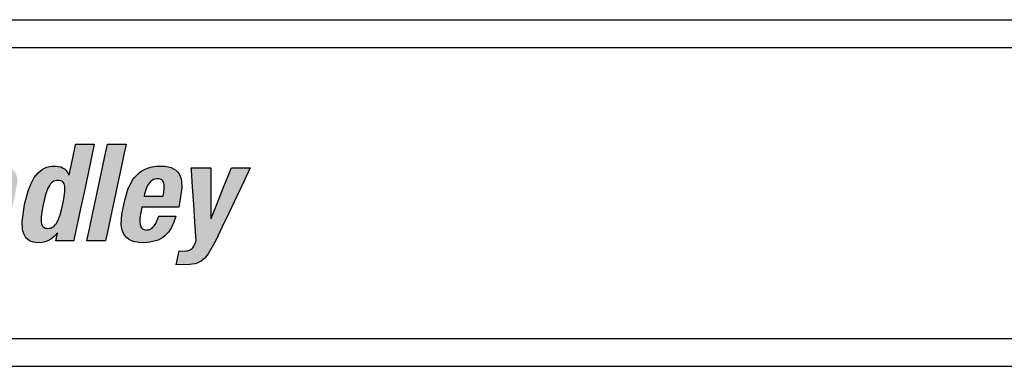
# Model space of a CAD drawing. Units: inches. Extents: x -6 to 124, y -6 to 168.
# Drawn here: x 33 to 40, y 103 to 105 of the extents above; entities that cross this region are included whole.
import ezdxf

# ---------------------------------------------------------------- set-up
doc = ezdxf.new("R2010")
doc.units = ezdxf.units.IN
doc.header["$MEASUREMENT"] = 0

# ---------------------------------------------------------------- blocks, each defined once
blk = doc.blocks.new('GHNFGSVDS')
h = blk.add_hatch(color=256)
h.paths.add_polyline_path([(10.0179, 22.2811), (10.012, 22.3956), (10.006, 22.5101), (10.0006, 22.6137), (9.9938, 22.7446), (9.9354, 22.7446), (9.8198, 22.7446), (9.8104, 22.7248), (9.7573, 22.6137), (9.7079, 22.5101), (9.6532, 22.3956), (9.5986, 22.2811), (9.5491, 22.1775), (9.4866, 22.0466), (9.5246, 22.0466), (9.6332, 22.0466), (9.6546, 22.0962), (9.6969, 22.1942), (9.7743, 22.1942), (9.8826, 22.1942), (9.8828, 22.1561), (9.8835, 22.0466), (9.9214, 22.0466), (10.0301, 22.0466), (10.0291, 22.0664), (10.0233, 22.1775)])
h.paths.add_polyline_path([(9.7459, 22.3096), (9.7625, 22.3485), (9.7806, 22.3908), (9.8018, 22.4404), (9.8241, 22.4925), (9.8453, 22.5422), (9.8634, 22.5844), (9.8801, 22.6234), (9.882, 22.6234), (9.882, 22.6145), (9.8821, 22.5645), (9.8822, 22.518), (9.8824, 22.4665), (9.8825, 22.415), (9.8826, 22.3684), (9.8827, 22.3096), (9.8367, 22.3096), (9.7918, 22.3096)], flags=16)
h.paths.add_polyline_path([(10.2766, 22.3377), (10.3012, 22.4535), (10.3247, 22.564), (10.3447, 22.658), (10.3631, 22.7446), (10.3178, 22.7446), (10.2283, 22.7446), (10.2098, 22.658), (10.1898, 22.564), (10.1664, 22.4535), (10.1417, 22.3377), (10.1182, 22.2273), (10.0982, 22.1332), (10.0798, 22.0466), (10.1251, 22.0466), (10.2147, 22.0466), (10.2331, 22.1332), (10.2531, 22.2273)])
h.paths.add_polyline_path([(10.4877, 22.2273), (10.5112, 22.3377), (10.5358, 22.4535), (10.5593, 22.564), (10.5793, 22.658), (10.5977, 22.7446), (10.5524, 22.7446), (10.4628, 22.7446), (10.4444, 22.658), (10.4244, 22.564), (10.4009, 22.4535), (10.3763, 22.3377), (10.3528, 22.2273), (10.3328, 22.1332), (10.3144, 22.0466), (10.3597, 22.0466), (10.4493, 22.0466), (10.4677, 22.1332)])
h.paths.add_polyline_path([(10.8902, 22.0953), (10.9028, 22.1096), (10.9248, 22.1422), (10.9425, 22.1803), (10.956, 22.2236), (10.9247, 22.2236), (10.8348, 22.2236), (10.8129, 22.1721), (10.8029, 22.1566), (10.7918, 22.1442), (10.7828, 22.1365), (10.7695, 22.1294), (10.7548, 22.1254), (10.7425, 22.1248), (10.7294, 22.1259), (10.7158, 22.1324), (10.706, 22.1434), (10.7011, 22.1547), (10.6986, 22.1628), (10.6959, 22.1813), (10.6966, 22.2129), (10.7109, 22.2891), (10.7185, 22.2891), (10.8006, 22.2891), (10.8881, 22.2891), (10.9778, 22.2891), (10.9842, 22.3194), (10.9996, 22.4291), (10.9978, 22.4747), (10.9941, 22.4949), (10.9882, 22.5133), (10.9801, 22.5298), (10.9696, 22.5443), (10.9566, 22.5568), (10.9409, 22.5672), (10.9223, 22.5754), (10.9009, 22.5814), (10.8763, 22.585), (10.8484, 22.5862), (10.8158, 22.5847), (10.786, 22.5803), (10.7588, 22.5732), (10.7342, 22.5635), (10.712, 22.5515), (10.692, 22.5373), (10.674, 22.5212), (10.658, 22.5031), (10.6438, 22.4835), (10.6311, 22.4623), (10.6102, 22.4163), (10.5874, 22.3407), (10.5676, 22.2399), (10.563, 22.1678), (10.5651, 22.1456), (10.5694, 22.1246), (10.5764, 22.1052), (10.5862, 22.0875), (10.5994, 22.0719), (10.6161, 22.0585), (10.6367, 22.0477), (10.6615, 22.0397), (10.6908, 22.0347), (10.7249, 22.033), (10.77, 22.0361), (10.8103, 22.0456), (10.8286, 22.0526), (10.8457, 22.0611), (10.8617, 22.071), (10.8765, 22.0824)])
h.paths.add_polyline_path([(10.728, 22.3692), (10.7315, 22.3859), (10.7371, 22.4083), (10.7474, 22.4357), (10.7566, 22.4526), (10.7678, 22.4676), (10.7741, 22.4741), (10.781, 22.4799), (10.7885, 22.4849), (10.7965, 22.4889), (10.8051, 22.4918), (10.8142, 22.4937), (10.824, 22.4943), (10.8338, 22.4938), (10.8466, 22.4915), (10.8591, 22.4843), (10.8675, 22.4732), (10.8711, 22.4618), (10.8727, 22.4534), (10.8735, 22.444), (10.8731, 22.4226), (10.8704, 22.3976), (10.8658, 22.3692), (10.84, 22.3692), (10.8083, 22.3692), (10.7855, 22.3692), (10.7538, 22.3692)], flags=16)
h.paths.add_polyline_path([(11.2111, 22.4162), (11.2184, 22.4339), (11.2274, 22.4489), (11.235, 22.4586), (11.2468, 22.4687), (11.2601, 22.4761), (11.2711, 22.4796), (11.2789, 22.4813), (11.2954, 22.4826), (11.312, 22.4814), (11.3232, 22.4777), (11.3314, 22.4719), (11.3372, 22.4637), (11.3405, 22.453), (11.3413, 22.443), (11.3406, 22.4276), (11.3353, 22.399), (11.3175, 22.3154), (11.2989, 22.228), (11.2803, 22.1405), (11.2604, 22.0466), (11.3057, 22.0466), (11.3953, 22.0466), (11.4056, 22.095), (11.4231, 22.1777), (11.4436, 22.274), (11.4627, 22.3635), (11.4816, 22.4554), (11.4842, 22.4889), (11.4834, 22.5037), (11.4812, 22.5173), (11.4778, 22.5295), (11.473, 22.5405), (11.467, 22.5503), (11.4597, 22.5589), (11.4512, 22.5662), (11.4415, 22.5724), (11.4306, 22.5774), (11.4186, 22.5813), (11.4055, 22.584), (11.3914, 22.5857), (11.3655, 22.5859), (11.3343, 22.5817), (11.3043, 22.5723), (11.2852, 22.5631), (11.267, 22.5514), (11.2498, 22.5371), (11.2236, 22.5081), (11.2373, 22.5725), (11.194, 22.5725), (11.1083, 22.5725), (11.1004, 22.5356), (11.0794, 22.4364), (11.0617, 22.3532), (11.0431, 22.2659), (11.0174, 22.1453), (10.9965, 22.0466), (11.0418, 22.0466), (11.1313, 22.0466), (11.1506, 22.137), (11.1685, 22.2211), (11.1917, 22.3302)])
h.paths.add_polyline_path([(11.8229, 22.3481), (11.8312, 22.3868), (11.8234, 22.3868), (11.7795, 22.3868), (11.7386, 22.3868), (11.6934, 22.3868), (11.6481, 22.3868), (11.6072, 22.3868), (11.5555, 22.3868), (11.5473, 22.3481), (11.5392, 22.3102), (11.531, 22.2715), (11.5388, 22.2715), (11.5827, 22.2715), (11.6236, 22.2715), (11.6688, 22.2715), (11.7141, 22.2715), (11.755, 22.2715), (11.8067, 22.2715), (11.8149, 22.3102)])
h.paths.add_polyline_path([(12.2833, 22.407), (12.2706, 22.4106), (12.2532, 22.4139), (12.2709, 22.4193), (12.296, 22.43), (12.3187, 22.444), (12.3389, 22.461), (12.3563, 22.4807), (12.3711, 22.5029), (12.383, 22.5273), (12.392, 22.5537), (12.3995, 22.5917), (12.4014, 22.6137), (12.401, 22.6337), (12.3985, 22.6518), (12.3939, 22.668), (12.3874, 22.6825), (12.379, 22.6952), (12.3689, 22.7063), (12.3571, 22.7159), (12.3436, 22.7239), (12.3287, 22.7305), (12.3124, 22.7358), (12.2758, 22.7425), (12.2279, 22.7446), (12.1168, 22.7446), (11.999, 22.7446), (11.9948, 22.7248), (11.9712, 22.6137), (11.9491, 22.5101), (11.9248, 22.3956), (11.9004, 22.2811), (11.8784, 22.1775), (11.8506, 22.0466), (11.8951, 22.0466), (12.0083, 22.0466), (12.1178, 22.0477), (12.1712, 22.0561), (12.1949, 22.0632), (12.2168, 22.072), (12.2368, 22.0824), (12.2551, 22.0944), (12.2716, 22.1077), (12.2866, 22.1224), (12.2999, 22.1382), (12.3219, 22.1728), (12.3383, 22.2107), (12.3495, 22.2509), (12.3543, 22.2841), (12.3539, 22.314), (12.3519, 22.3276), (12.3487, 22.3403), (12.3443, 22.352), (12.3387, 22.3629), (12.3321, 22.3727), (12.3244, 22.3816), (12.3156, 22.3895), (12.3058, 22.3964), (12.295, 22.4022)])
h.paths.add_polyline_path([(12.058, 22.3604), (12.0737, 22.3604), (12.1073, 22.3604), (12.1407, 22.3593), (12.1604, 22.3555), (12.1692, 22.3525), (12.1772, 22.3487), (12.1845, 22.3441), (12.1941, 22.3357), (12.2008, 22.3246), (12.2042, 22.316), (12.2065, 22.3064), (12.2077, 22.2956), (12.2077, 22.2836), (12.2065, 22.2704), (12.2003, 22.2413), (12.1908, 22.216), (12.1849, 22.2051), (12.1784, 22.1954), (12.1712, 22.1868), (12.1633, 22.1792), (12.1548, 22.1726), (12.1458, 22.167), (12.1362, 22.1623), (12.1153, 22.1554), (12.0926, 22.1515), (12.0497, 22.1503), (12.0134, 22.1503), (12.0165, 22.165), (12.0249, 22.2047), (12.032, 22.2379), (12.0394, 22.2728), (12.0497, 22.321)], flags=16)
h.paths.add_polyline_path([(12.0788, 22.4582), (12.0816, 22.471), (12.0889, 22.5055), (12.0951, 22.5344), (12.1015, 22.5647), (12.1104, 22.6067), (12.1177, 22.6409), (12.1309, 22.6409), (12.1622, 22.6409), (12.1926, 22.6398), (12.2127, 22.6361), (12.2212, 22.6333), (12.2326, 22.6279), (12.2439, 22.6179), (12.2512, 22.6047), (12.2537, 22.5923), (12.2545, 22.5831), (12.253, 22.562), (12.2479, 22.5382), (12.2401, 22.5173), (12.2352, 22.5081), (12.2296, 22.4997), (12.2234, 22.4922), (12.2164, 22.4855), (12.2086, 22.4796), (12.2002, 22.4744), (12.1909, 22.47), (12.1702, 22.4633), (12.1462, 22.4594), (12.1085, 22.4582)], flags=16)
h.paths.add_polyline_path([(12.6318, 22.4302), (12.64, 22.4362), (12.6485, 22.4414), (12.6663, 22.4494), (12.6847, 22.4545), (12.703, 22.4569), (12.7535, 22.4552), (12.7649, 22.509), (12.7809, 22.5843), (12.7466, 22.5858), (12.7267, 22.5828), (12.7077, 22.577), (12.6896, 22.5684), (12.6723, 22.5575), (12.6478, 22.5367), (12.6153, 22.4992), (12.6309, 22.5725), (12.5875, 22.5725), (12.5018, 22.5725), (12.4987, 22.5576), (12.4809, 22.4739), (12.4643, 22.3959), (12.4459, 22.3096), (12.4276, 22.2233), (12.411, 22.1453), (12.39, 22.0466), (12.4462, 22.0466), (12.5249, 22.0466), (12.5422, 22.1284), (12.5584, 22.2045), (12.5746, 22.2807), (12.5953, 22.375), (12.5995, 22.3867), (12.6046, 22.3973), (12.6105, 22.4069), (12.617, 22.4156), (12.6242, 22.4233)])
h.paths.add_polyline_path([(13.1767, 22.4901), (13.175, 22.5044), (13.1717, 22.5176), (13.1666, 22.5299), (13.1596, 22.5411), (13.1504, 22.5512), (13.139, 22.5602), (13.1251, 22.5679), (13.1086, 22.5743), (13.0894, 22.5795), (13.0673, 22.5832), (13.0137, 22.5862), (12.958, 22.5816), (12.923, 22.573), (12.8907, 22.5594), (12.8757, 22.5505), (12.8615, 22.5403), (12.8484, 22.5286), (12.8363, 22.5153), (12.8253, 22.5004), (12.8156, 22.4839), (12.8071, 22.4657), (12.8001, 22.4458), (12.7918, 22.4112), (12.8231, 22.4112), (12.913, 22.4112), (12.918, 22.4334), (12.9229, 22.4475), (12.9296, 22.46), (12.9395, 22.473), (12.9502, 22.4819), (12.9618, 22.4884), (12.9749, 22.4926), (12.99, 22.4946), (13.0116, 22.493), (13.0239, 22.4889), (13.0329, 22.483), (13.0393, 22.4752), (13.0432, 22.4655), (13.0443, 22.4568), (13.0442, 22.4441), (13.042, 22.4298), (13.0367, 22.412), (13.0308, 22.4001), (13.0238, 22.3916), (13.0176, 22.3864), (13.008, 22.3802), (12.9965, 22.3749), (12.9601, 22.3644), (12.8767, 22.3428), (12.8299, 22.3252), (12.8038, 22.3106), (12.7817, 22.2931), (12.772, 22.2831), (12.7632, 22.2721), (12.748, 22.2472), (12.7359, 22.2179), (12.7243, 22.1702), (12.7219, 22.1435), (12.7232, 22.1174), (12.7255, 22.1049), (12.7289, 22.093), (12.7334, 22.0818), (12.7393, 22.0715), (12.7465, 22.062), (12.7551, 22.0537), (12.7652, 22.0466), (12.7769, 22.0408), (12.7901, 22.0365), (12.8051, 22.0339), (12.8336, 22.0331), (12.8761, 22.0378), (12.8951, 22.0431), (12.9129, 22.0508), (12.9298, 22.0613), (12.9461, 22.0747), (12.9721, 22.1035), (12.9737, 22.0632), (12.9772, 22.0466), (13.0205, 22.0466), (13.1062, 22.0466), (13.1031, 22.0631), (13.1019, 22.0848), (13.105, 22.1161), (13.1222, 22.2002), (13.1406, 22.2866), (13.159, 22.3731), (13.1757, 22.4591)])
h.paths.add_polyline_path([(13.0165, 22.3096), (13.0123, 22.2902), (13.0055, 22.2578), (12.9986, 22.2254), (12.9917, 22.1956), (12.9881, 22.1859), (12.9837, 22.1771), (12.9787, 22.169), (12.973, 22.1616), (12.9668, 22.155), (12.9532, 22.1438), (12.9385, 22.1353), (12.9233, 22.1294), (12.9083, 22.126), (12.8909, 22.1246), (12.879, 22.1269), (12.8699, 22.1319), (12.8632, 22.1393), (12.8586, 22.1488), (12.856, 22.1607), (12.8559, 22.1765), (12.8575, 22.1907), (12.8634, 22.2148), (12.8698, 22.2296), (12.878, 22.2426), (12.8829, 22.2484), (12.8883, 22.2539), (12.9008, 22.2635), (12.9157, 22.2716), (12.9331, 22.2781), (12.9637, 22.2859), (12.9916, 22.2963)], flags=16)
h.paths.add_polyline_path([(13.6827, 22.5101), (13.7047, 22.6137), (13.7325, 22.7446), (13.7072, 22.7446), (13.5976, 22.7446), (13.5963, 22.7383), (13.5741, 22.6341), (13.5501, 22.5212), (13.5366, 22.545), (13.5271, 22.5568), (13.5164, 22.5666), (13.5042, 22.5743), (13.4904, 22.5802), (13.4751, 22.584), (13.4579, 22.586), (13.4284, 22.5853), (13.4092, 22.5823), (13.3909, 22.5774), (13.3735, 22.5705), (13.357, 22.5614), (13.3414, 22.5502), (13.3266, 22.5368), (13.3127, 22.5212), (13.2996, 22.5033), (13.2757, 22.4604), (13.2548, 22.4077), (13.2285, 22.3096), (13.2114, 22.1839), (13.2135, 22.1362), (13.2172, 22.1159), (13.2227, 22.098), (13.23, 22.0823), (13.239, 22.0689), (13.2499, 22.0577), (13.2625, 22.0487), (13.2769, 22.0417), (13.2931, 22.0368), (13.3111, 22.0339), (13.3407, 22.0332), (13.3686, 22.0369), (13.3861, 22.042), (13.4028, 22.0493), (13.419, 22.0589), (13.4424, 22.0778), (13.4675, 22.1051), (13.4551, 22.0466), (13.4793, 22.0466), (13.5841, 22.0466), (13.5883, 22.0664), (13.6119, 22.1775), (13.634, 22.2811), (13.6583, 22.3956)])
h.paths.add_polyline_path([(13.5141, 22.458), (13.5172, 22.4492), (13.5193, 22.439), (13.5204, 22.4275), (13.5199, 22.4004), (13.5131, 22.3499), (13.5006, 22.2888), (13.4863, 22.2343), (13.4703, 22.1917), (13.4579, 22.17), (13.451, 22.1612), (13.4436, 22.1537), (13.4356, 22.1475), (13.427, 22.1427), (13.4177, 22.1393), (13.4077, 22.1373), (13.397, 22.1366), (13.3867, 22.1373), (13.3777, 22.1393), (13.3662, 22.1444), (13.3583, 22.1537), (13.3542, 22.1612), (13.3511, 22.17), (13.3491, 22.1802), (13.348, 22.1917), (13.3486, 22.2188), (13.3554, 22.2693), (13.368, 22.3304), (13.3822, 22.3849), (13.3981, 22.4275), (13.4105, 22.4492), (13.4173, 22.458), (13.4246, 22.4655), (13.4325, 22.4717), (13.441, 22.4764), (13.4501, 22.4799), (13.46, 22.4819), (13.4706, 22.4826), (13.481, 22.4819), (13.4902, 22.4799), (13.5018, 22.4747), (13.5099, 22.4655)], flags=16)
h.paths.add_polyline_path([(13.9003, 22.4535), (13.9238, 22.564), (13.9438, 22.658), (13.9622, 22.7446), (13.9169, 22.7446), (13.8273, 22.7446), (13.8089, 22.658), (13.7889, 22.564), (13.7654, 22.4535), (13.7408, 22.3377), (13.7173, 22.2273), (13.6973, 22.1332), (13.6789, 22.0466), (13.7242, 22.0466), (13.8137, 22.0466), (13.8322, 22.1332), (13.8522, 22.2273), (13.8756, 22.3377)])
h.paths.add_polyline_path([(14.3641, 22.4291), (14.3623, 22.4747), (14.3586, 22.4949), (14.3527, 22.5133), (14.3446, 22.5298), (14.3341, 22.5443), (14.3211, 22.5568), (14.3054, 22.5672), (14.2868, 22.5754), (14.2653, 22.5814), (14.2408, 22.585), (14.2129, 22.5862), (14.1803, 22.5847), (14.1505, 22.5803), (14.1233, 22.5732), (14.0987, 22.5635), (14.0765, 22.5515), (14.0564, 22.5373), (14.0385, 22.5212), (14.0225, 22.5031), (14.0082, 22.4835), (13.9956, 22.4623), (13.9747, 22.4163), (13.9519, 22.3407), (13.9321, 22.2399), (13.9275, 22.1678), (13.9296, 22.1456), (13.9339, 22.1246), (13.9408, 22.1052), (13.9507, 22.0875), (13.9639, 22.0719), (13.9806, 22.0585), (14.0012, 22.0477), (14.0259, 22.0397), (14.0552, 22.0347), (14.0894, 22.033), (14.1345, 22.0361), (14.1748, 22.0456), (14.1931, 22.0526), (14.2102, 22.0611), (14.2262, 22.071), (14.241, 22.0824), (14.2547, 22.0953), (14.2673, 22.1096), (14.2893, 22.1422), (14.3069, 22.1803), (14.3205, 22.2236), (14.2892, 22.2236), (14.1993, 22.2236), (14.1774, 22.1721), (14.1673, 22.1566), (14.1562, 22.1442), (14.1473, 22.1365), (14.134, 22.1294), (14.1193, 22.1254), (14.107, 22.1248), (14.0939, 22.1259), (14.0803, 22.1324), (14.0705, 22.1434), (14.0656, 22.1547), (14.0631, 22.1628), (14.0604, 22.1813), (14.0611, 22.2129), (14.0754, 22.2891), (14.083, 22.2891), (14.1651, 22.2891), (14.2526, 22.2891), (14.3423, 22.2891), (14.3487, 22.3194)])
h.paths.add_polyline_path([(14.2303, 22.3692), (14.2045, 22.3692), (14.1728, 22.3692), (14.1499, 22.3692), (14.1183, 22.3692), (14.0925, 22.3692), (14.096, 22.3859), (14.1016, 22.4083), (14.1119, 22.4357), (14.1211, 22.4526), (14.1322, 22.4676), (14.1386, 22.4741), (14.1455, 22.4799), (14.1529, 22.4849), (14.161, 22.4889), (14.1695, 22.4918), (14.1787, 22.4937), (14.1885, 22.4943), (14.1983, 22.4938), (14.2111, 22.4915), (14.2236, 22.4843), (14.232, 22.4732), (14.2356, 22.4618), (14.2372, 22.4534), (14.238, 22.444), (14.2376, 22.4226), (14.2348, 22.3976)], flags=16)
h.paths.add_polyline_path([(14.5738, 22.4504), (14.5735, 22.5725), (14.537, 22.5725), (14.4327, 22.5725), (14.4337, 22.5576), (14.442, 22.4364), (14.4506, 22.3096), (14.4592, 22.1827), (14.4685, 22.0466), (14.4594, 22.0224), (14.4519, 22.0086), (14.4411, 21.9946), (14.4296, 21.9851), (14.4168, 21.9784), (14.4058, 21.9752), (14.3979, 21.9736), (14.3803, 21.9724), (14.3458, 21.9753), (14.3243, 21.8746), (14.4221, 21.8761), (14.4583, 21.8814), (14.4744, 21.8861), (14.4895, 21.8922), (14.5036, 21.9002), (14.5171, 21.91), (14.5301, 21.922), (14.5556, 21.9532), (14.61, 22.0496), (14.6542, 22.1427), (14.7033, 22.2467), (14.7604, 22.3679), (14.8135, 22.4805), (14.8569, 22.5725), (14.8317, 22.5725), (14.722, 22.5725), (14.704, 22.5274), (14.6613, 22.4209), (14.614, 22.303), (14.5763, 22.2089), (14.5743, 22.2089), (14.5743, 22.2192), (14.574, 22.3311)])
for p, q in [((13.5963, 22.7383), (13.5976, 22.7446)), ((13.5976, 22.7446), (13.7072, 22.7446)), ((13.7325, 22.7446), (13.7047, 22.6137)), ((13.7072, 22.7446), (13.7325, 22.7446)), ((13.8089, 22.658), (13.8273, 22.7446)), ((13.8273, 22.7446), (13.9169, 22.7446)), ((13.9169, 22.7446), (13.9622, 22.7446)), ((13.9622, 22.7446), (13.9438, 22.658)), ((13.5741, 22.6341), (13.5963, 22.7383)), ((13.5507, 22.5237), (13.5741, 22.6341)), ((13.7047, 22.6137), (13.6827, 22.5101)), ((13.7889, 22.564), (13.8089, 22.658)), ((13.9438, 22.658), (13.9238, 22.564)), ((13.3127, 22.5212), (13.3266, 22.5368)), ((13.3266, 22.5368), (13.3414, 22.5502)), ((13.3414, 22.5502), (13.357, 22.5614)), ((13.357, 22.5614), (13.3735, 22.5705)), ((13.3735, 22.5705), (13.3909, 22.5774)), ((13.3909, 22.5774), (13.4092, 22.5823)), ((13.4092, 22.5823), (13.4284, 22.5853)), ((13.4284, 22.5853), (13.4579, 22.586)), ((13.4579, 22.586), (13.4751, 22.584)), ((13.4751, 22.584), (13.4904, 22.5802)), ((13.4904, 22.5802), (13.5042, 22.5743)), ((13.5042, 22.5743), (13.5164, 22.5666)), ((13.5164, 22.5666), (13.5271, 22.5568)), ((13.5271, 22.5568), (13.5366, 22.545)), ((13.5366, 22.545), (13.5487, 22.5237)), ((13.7654, 22.4535), (13.7889, 22.564)), ((13.9238, 22.564), (13.9003, 22.4535)), ((14.0385, 22.5212), (14.0564, 22.5373)), ((14.0564, 22.5373), (14.0765, 22.5515)), ((14.0765, 22.5515), (14.0987, 22.5635)), ((14.0987, 22.5635), (14.1233, 22.5732)), ((14.1233, 22.5732), (14.1505, 22.5803)), ((14.1505, 22.5803), (14.1803, 22.5847)), ((14.1803, 22.5847), (14.2129, 22.5862)), ((14.2129, 22.5862), (14.2408, 22.585)), ((14.2408, 22.585), (14.2653, 22.5814)), ((14.2653, 22.5814), (14.2868, 22.5754)), ((14.2868, 22.5754), (14.3054, 22.5672)), ((14.3054, 22.5672), (14.3211, 22.5568)), ((14.3211, 22.5568), (14.3341, 22.5443)), ((14.3341, 22.5443), (14.3446, 22.5298)), ((14.4337, 22.5576), (14.4327, 22.5725)), ((14.4327, 22.5725), (14.537, 22.5725)), ((14.442, 22.4364), (14.4337, 22.5576)), ((14.537, 22.5725), (14.5735, 22.5725)), ((14.5735, 22.5725), (14.5738, 22.4504)), ((14.704, 22.5274), (14.722, 22.5725)), ((14.722, 22.5725), (14.8317, 22.5725)), ((14.8569, 22.5725), (14.8135, 22.4805)), ((14.8317, 22.5725), (14.8569, 22.5725)), ((13.2548, 22.4077), (13.2757, 22.4604)), ((13.2757, 22.4604), (13.2996, 22.5033)), ((13.2996, 22.5033), (13.3127, 22.5212)), ((13.4246, 22.4655), (13.4173, 22.458)), ((13.4325, 22.4717), (13.4246, 22.4655)), ((13.441, 22.4764), (13.4325, 22.4717)), ((13.4501, 22.4799), (13.441, 22.4764)), ((13.46, 22.4819), (13.4501, 22.4799)), ((13.4706, 22.4826), (13.46, 22.4819)), ((13.481, 22.4819), (13.4706, 22.4826)), ((13.4902, 22.4799), (13.481, 22.4819)), ((13.498, 22.4764), (13.4902, 22.4799)), ((13.5045, 22.4717), (13.498, 22.4764)), ((13.5099, 22.4655), (13.5045, 22.4717)), ((13.5141, 22.458), (13.5099, 22.4655)), ((13.5487, 22.5237), (13.5507, 22.5237)), ((13.6827, 22.5101), (13.6583, 22.3956)), ((13.9747, 22.4163), (13.9956, 22.4623)), ((13.9956, 22.4623), (14.0082, 22.4835)), ((14.0082, 22.4835), (14.0225, 22.5031)), ((14.0225, 22.5031), (14.0385, 22.5212)), ((14.1322, 22.4676), (14.1211, 22.4526)), ((14.1386, 22.4741), (14.1322, 22.4676)), ((14.1455, 22.4799), (14.1386, 22.4741)), ((14.1529, 22.4849), (14.1455, 22.4799)), ((14.161, 22.4889), (14.1529, 22.4849)), ((14.1695, 22.4918), (14.161, 22.4889)), ((14.1787, 22.4937), (14.1695, 22.4918)), ((14.1885, 22.4943), (14.1787, 22.4937)), ((14.1983, 22.4938), (14.1885, 22.4943)), ((14.2069, 22.4922), (14.1983, 22.4938)), ((14.2142, 22.4897), (14.2069, 22.4922)), ((14.2205, 22.4861), (14.2142, 22.4897)), ((14.2257, 22.4815), (14.2205, 22.4861)), ((14.2299, 22.4759), (14.2257, 22.4815)), ((14.2332, 22.4693), (14.2299, 22.4759)), ((14.2356, 22.4618), (14.2332, 22.4693)), ((14.2372, 22.4534), (14.2356, 22.4618)), ((14.3446, 22.5298), (14.3527, 22.5133)), ((14.3527, 22.5133), (14.3586, 22.4949)), ((14.3586, 22.4949), (14.3623, 22.4747)), ((14.3623, 22.4747), (14.3641, 22.4291)), ((14.6613, 22.4209), (14.704, 22.5274)), ((14.8135, 22.4805), (14.7604, 22.3679)), ((13.2285, 22.3096), (13.2548, 22.4077)), ((13.3981, 22.4275), (13.3822, 22.3849)), ((13.4105, 22.4492), (13.3981, 22.4275)), ((13.4173, 22.458), (13.4105, 22.4492)), ((13.5131, 22.3499), (13.5199, 22.4004)), ((13.5172, 22.4492), (13.5141, 22.458)), ((13.5193, 22.439), (13.5172, 22.4492)), ((13.5204, 22.4275), (13.5193, 22.439)), ((13.5199, 22.4004), (13.5204, 22.4275)), ((13.6583, 22.3956), (13.634, 22.2811)), ((13.7408, 22.3377), (13.7654, 22.4535)), ((13.9003, 22.4535), (13.8756, 22.3377)), ((13.9519, 22.3407), (13.9747, 22.4163)), ((14.1016, 22.4083), (14.096, 22.3859)), ((14.1119, 22.4357), (14.1016, 22.4083)), ((14.1211, 22.4526), (14.1119, 22.4357)), ((14.2303, 22.3692), (14.2348, 22.3976)), ((14.2348, 22.3976), (14.2376, 22.4226)), ((14.238, 22.444), (14.2372, 22.4534)), ((14.2376, 22.4226), (14.238, 22.444)), ((14.3641, 22.4291), (14.3487, 22.3194)), ((14.4506, 22.3096), (14.442, 22.4364)), ((14.5738, 22.4504), (14.574, 22.3311)), ((14.614, 22.303), (14.6613, 22.4209)), ((13.368, 22.3304), (13.3554, 22.2693)), ((13.3822, 22.3849), (13.368, 22.3304)), ((13.5006, 22.2888), (13.5131, 22.3499)), ((13.7173, 22.2273), (13.7408, 22.3377)), ((13.8756, 22.3377), (13.8522, 22.2273)), ((13.9321, 22.2399), (13.9519, 22.3407)), ((14.096, 22.3859), (14.0925, 22.3692)), ((14.0925, 22.3692), (14.1183, 22.3692)), ((14.1183, 22.3692), (14.1499, 22.3692)), ((14.1499, 22.3692), (14.1728, 22.3692)), ((14.1728, 22.3692), (14.2045, 22.3692)), ((14.2045, 22.3692), (14.2303, 22.3692)), ((14.2303, 22.3692), (14.2303, 22.3692)), ((14.3487, 22.3194), (14.3423, 22.2891)), ((14.574, 22.3311), (14.5743, 22.2192)), ((14.7604, 22.3679), (14.7033, 22.2467)), ((13.2114, 22.1839), (13.2285, 22.3096)), ((13.3554, 22.2693), (13.3486, 22.2188)), ((13.4863, 22.2343), (13.5006, 22.2888)), ((13.634, 22.2811), (13.6119, 22.1775)), ((14.0754, 22.2891), (14.0611, 22.2129)), ((14.083, 22.2891), (14.0754, 22.2891)), ((14.1651, 22.2891), (14.083, 22.2891)), ((14.2526, 22.2891), (14.1651, 22.2891)), ((14.3423, 22.2891), (14.2526, 22.2891)), ((14.4592, 22.1827), (14.4506, 22.3096)), ((14.5763, 22.2089), (14.614, 22.303)), ((14.7033, 22.2467), (14.6542, 22.1427)), ((13.2135, 22.1362), (13.2114, 22.1839)), ((13.3486, 22.2188), (13.348, 22.1917)), ((13.348, 22.1917), (13.3491, 22.1802)), ((13.3491, 22.1802), (13.3511, 22.17)), ((13.4579, 22.17), (13.4703, 22.1917)), ((13.4703, 22.1917), (13.4863, 22.2343)), ((13.6119, 22.1775), (13.5883, 22.0664)), ((13.6973, 22.1332), (13.7173, 22.2273)), ((13.8522, 22.2273), (13.8322, 22.1332)), ((13.9275, 22.1678), (13.9321, 22.2399)), ((14.0611, 22.2129), (14.0604, 22.1813)), ((14.0604, 22.1813), (14.0631, 22.1628)), ((14.1774, 22.1721), (14.1993, 22.2236)), ((14.1993, 22.2236), (14.2892, 22.2236)), ((14.2892, 22.2236), (14.3205, 22.2236)), ((14.3069, 22.1803), (14.2893, 22.1422)), ((14.3205, 22.2236), (14.3069, 22.1803)), ((14.4685, 22.0466), (14.4592, 22.1827)), ((14.5743, 22.2192), (14.5743, 22.2089)), ((14.5743, 22.2089), (14.5763, 22.2089)), ((13.2172, 22.1159), (13.2135, 22.1362)), ((13.2227, 22.098), (13.2172, 22.1159)), ((13.3511, 22.17), (13.3542, 22.1612)), ((13.3542, 22.1612), (13.3583, 22.1537)), ((13.3583, 22.1537), (13.3636, 22.1475)), ((13.3636, 22.1475), (13.37, 22.1427)), ((13.37, 22.1427), (13.3777, 22.1393)), ((13.3777, 22.1393), (13.3867, 22.1373)), ((13.3867, 22.1373), (13.397, 22.1366)), ((13.397, 22.1366), (13.4077, 22.1373)), ((13.397, 22.1366), (13.397, 22.1366)), ((13.4077, 22.1373), (13.4177, 22.1393)), ((13.4177, 22.1393), (13.427, 22.1427)), ((13.427, 22.1427), (13.4356, 22.1475)), ((13.4356, 22.1475), (13.4436, 22.1537)), ((13.4436, 22.1537), (13.451, 22.1612)), ((13.451, 22.1612), (13.4579, 22.17)), ((13.6789, 22.0466), (13.6973, 22.1332)), ((13.8322, 22.1332), (13.8137, 22.0466)), ((13.9296, 22.1456), (13.9275, 22.1678)), ((13.9339, 22.1246), (13.9296, 22.1456)), ((13.9408, 22.1052), (13.9339, 22.1246)), ((13.9507, 22.0875), (13.9408, 22.1052)), ((14.0631, 22.1628), (14.0656, 22.1547)), ((14.0656, 22.1547), (14.0688, 22.1473)), ((14.0688, 22.1473), (14.0728, 22.1408)), ((14.0728, 22.1408), (14.0778, 22.1353)), ((14.0778, 22.1353), (14.0836, 22.1308)), ((14.0836, 22.1308), (14.0904, 22.1276)), ((14.0904, 22.1276), (14.0981, 22.1255)), ((14.0981, 22.1255), (14.107, 22.1248)), ((14.107, 22.1248), (14.1152, 22.1252)), ((14.1152, 22.1252), (14.123, 22.1264)), ((14.123, 22.1264), (14.1303, 22.1284)), ((14.1303, 22.1284), (14.1373, 22.1312)), ((14.1373, 22.1312), (14.144, 22.1348)), ((14.144, 22.1348), (14.1503, 22.1391)), ((14.1503, 22.1391), (14.1562, 22.1442)), ((14.1562, 22.1442), (14.1673, 22.1566)), ((14.1673, 22.1566), (14.1774, 22.1721)), ((14.2673, 22.1096), (14.2547, 22.0953)), ((14.2893, 22.1422), (14.2673, 22.1096)), ((14.6542, 22.1427), (14.61, 22.0496)), ((13.23, 22.0823), (13.2227, 22.098)), ((13.239, 22.0689), (13.23, 22.0823)), ((13.2499, 22.0577), (13.239, 22.0689)), ((13.2625, 22.0487), (13.2499, 22.0577)), ((13.2769, 22.0417), (13.2625, 22.0487)), ((13.2931, 22.0368), (13.2769, 22.0417)), ((13.3111, 22.0339), (13.2931, 22.0368)), ((13.3407, 22.0332), (13.3111, 22.0339)), ((13.3686, 22.0369), (13.3407, 22.0332)), ((13.3861, 22.042), (13.3686, 22.0369)), ((13.4028, 22.0493), (13.3861, 22.042)), ((13.419, 22.0589), (13.4028, 22.0493)), ((13.4424, 22.0778), (13.419, 22.0589)), ((13.465, 22.1024), (13.4424, 22.0778)), ((13.4551, 22.0466), (13.4669, 22.1024)), ((13.4793, 22.0466), (13.4551, 22.0466)), ((13.4669, 22.1024), (13.465, 22.1024)), ((13.5841, 22.0466), (13.4793, 22.0466)), ((13.5883, 22.0664), (13.5841, 22.0466)), ((13.7242, 22.0466), (13.6789, 22.0466)), ((13.8137, 22.0466), (13.7242, 22.0466)), ((13.9639, 22.0719), (13.9507, 22.0875)), ((13.9806, 22.0585), (13.9639, 22.0719)), ((14.0012, 22.0477), (13.9806, 22.0585)), ((14.0259, 22.0397), (14.0012, 22.0477)), ((14.0552, 22.0347), (14.0259, 22.0397)), ((14.0894, 22.033), (14.0552, 22.0347)), ((14.1345, 22.0361), (14.0894, 22.033)), ((14.1748, 22.0456), (14.1345, 22.0361)), ((14.1931, 22.0526), (14.1748, 22.0456)), ((14.2102, 22.0611), (14.1931, 22.0526)), ((14.2262, 22.071), (14.2102, 22.0611)), ((14.241, 22.0824), (14.2262, 22.071)), ((14.2547, 22.0953), (14.241, 22.0824)), ((14.4594, 22.0224), (14.4685, 22.0466)), ((14.61, 22.0496), (14.5556, 21.9532)), ((14.3243, 21.8746), (14.3458, 21.9753)), ((14.3458, 21.9753), (14.3803, 21.9724)), ((14.3803, 21.9724), (14.3979, 21.9736)), ((14.3979, 21.9736), (14.4058, 21.9752)), ((14.4058, 21.9752), (14.4132, 21.9774)), ((14.4132, 21.9774), (14.4201, 21.9801)), ((14.4201, 21.9801), (14.4265, 21.9835)), ((14.4265, 21.9835), (14.4324, 21.9874)), ((14.4324, 21.9874), (14.4379, 21.9919)), ((14.4379, 21.9919), (14.4429, 21.9969)), ((14.4429, 21.9969), (14.4519, 22.0086)), ((14.4519, 22.0086), (14.4594, 22.0224)), ((14.4895, 21.8922), (14.4744, 21.8861)), ((14.5036, 21.9002), (14.4895, 21.8922)), ((14.5171, 21.91), (14.5036, 21.9002)), ((14.5301, 21.922), (14.5171, 21.91)), ((14.5556, 21.9532), (14.5301, 21.922)), ((14.4221, 21.8761), (14.3243, 21.8746)), ((14.4583, 21.8814), (14.4221, 21.8761)), ((14.4744, 21.8861), (14.4583, 21.8814))]:
    blk.add_line(p, q)

msp = doc.modelspace()

# ---------------------------------------------------------------- linework, layer by layer
for p, q in [((25.4996, 105.2734), (49.7188, 105.2734)), ((25.4996, 105.0734), (49.7188, 105.0734)), ((25.4996, 102.9734), (49.7188, 102.9734)), ((25.4996, 102.7734), (49.7188, 102.7734))]:
    msp.add_line(p, q)

# ---------------------------------------------------------------- block references
at = {"xscale": 0.999998000000005, "yscale": 0.999998000000005, "zscale": 0.999998}
msp.add_blockref('GHNFGSVDS', (19.7653, 81.6316), dxfattribs=at)

doc.saveas('drawing.dxf')
